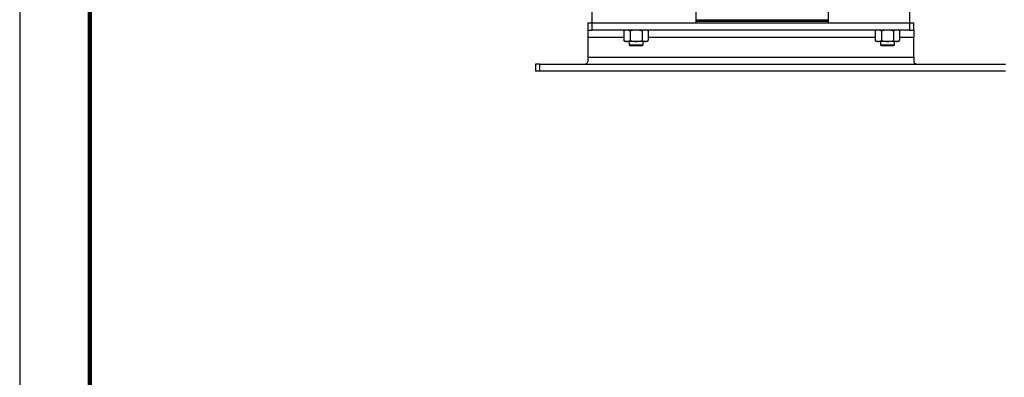
# Model space of a CAD drawing. Units: millimetres. Extents: x -4 to 213, y 0 to 297.
# Drawn here: x 0 to 70, y 222 to 248 of the extents above; entities that cross this region are included whole.
import ezdxf

# ---------------------------------------------------------------- set-up
doc = ezdxf.new("R2010")
doc.units = ezdxf.units.MM

msp = doc.modelspace()

# ---------------------------------------------------------------- linework, layer by layer
at = {"color": 7, "linetype": 'Continuous', "lineweight": 25}
for p, q in [((0, 297), (0, 0)), ((40.71402, 247.28696), (40.71402, 249.41196)), ((63.27652, 249.41196), (63.27652, 247.28696)), ((48.08902, 248.84946), (48.08902, 247.28696)), ((57.52652, 247.28696), (57.52652, 248.84946)), ((40.40152, 247.28696), (40.40152, 246.78696)), ((40.40152, 247.28696), (40.71402, 247.28696)), ((40.71402, 246.78696), (40.71402, 247.28696)), ((40.71402, 247.28696), (48.08902, 247.28696)), ((48.08902, 247.47446), (57.52652, 247.47446)), ((48.08902, 247.41196), (57.52652, 247.41196)), ((48.08902, 247.28696), (57.52652, 247.28696)), ((57.52652, 247.28696), (63.27652, 247.28696)), ((63.27652, 247.28696), (63.27652, 246.78696)), ((63.27652, 247.28696), (63.58902, 247.28696)), ((63.58902, 246.78696), (63.58902, 247.28696)), ((40.40152, 246.78696), (40.71402, 246.78696)), ((40.40152, 246.78696), (40.40152, 246.28696)), ((63.27652, 246.78696), (40.71402, 246.78696)), ((43.08902, 246.78696), (42.973, 246.71997)), ((42.973, 246.71997), (42.973, 246.04145)), ((43.40601, 246.71997), (43.40601, 246.04145)), ((44.27203, 246.71997), (44.27203, 246.04145)), ((44.70505, 246.71997), (44.58902, 246.78696)), ((44.70505, 246.71997), (44.70505, 246.04145)), ((60.96402, 246.78696), (60.848, 246.71997)), ((60.848, 246.71997), (60.848, 246.04145)), ((61.28101, 246.71997), (61.28101, 246.04145)), ((62.14703, 246.71997), (62.14703, 246.04145)), ((62.58005, 246.71997), (62.46402, 246.78696)), ((62.58005, 246.71997), (62.58005, 246.04145)), ((63.27652, 246.78696), (63.58902, 246.78696)), ((63.58902, 246.78696), (63.58902, 246.28696)), ((40.40152, 246.28696), (40.40152, 244.84946)), ((42.973, 246.04145), (43.08902, 245.97446)), ((43.1895, 245.97446), (43.08902, 245.97446)), ((43.83902, 245.97446), (43.1895, 245.97446)), ((43.33902, 245.97446), (43.33902, 245.72196)), ((44.48854, 245.97446), (43.83902, 245.97446)), ((44.33902, 245.72196), (44.33902, 245.97446)), ((44.58902, 245.97446), (44.48854, 245.97446)), ((44.58902, 245.97446), (44.70505, 246.04145)), ((60.848, 246.04145), (60.96402, 245.97446)), ((61.0645, 245.97446), (60.96402, 245.97446)), ((61.71402, 245.97446), (61.0645, 245.97446)), ((61.21402, 245.97446), (61.21402, 245.72196)), ((62.36354, 245.97446), (61.71402, 245.97446)), ((62.21402, 245.72196), (62.21402, 245.97446)), ((62.46402, 245.97446), (62.36354, 245.97446)), ((62.46402, 245.97446), (62.58005, 246.04145)), ((63.58902, 244.84946), (63.58902, 246.28696)), ((43.33902, 245.72196), (43.39902, 245.66196)), ((43.33902, 245.72196), (44.33902, 245.72196)), ((44.27902, 245.66196), (43.39902, 245.66196)), ((44.27902, 245.66196), (44.33902, 245.72196)), ((61.21402, 245.72196), (61.27402, 245.66196)), ((61.21402, 245.72196), (62.21402, 245.72196)), ((62.15402, 245.66196), (61.27402, 245.66196)), ((62.15402, 245.66196), (62.21402, 245.72196)), ((40.40152, 244.84946), (63.58902, 244.84946)), ((40.40152, 244.84946), (40.40152, 244.55451)), ((63.58902, 244.84946), (63.58902, 244.55451)), ((36.68277, 244.34946), (36.68277, 243.84946)), ((36.99527, 244.34946), (36.68277, 244.34946)), ((36.99527, 243.84946), (36.68277, 243.84946)), ((36.99527, 243.84946), (36.99527, 244.34946)), ((36.99527, 244.34946), (70.12027, 244.34946)), ((70.12027, 243.84946), (36.99527, 243.84946))]:
    msp.add_line(p, q, dxfattribs=at)
at = {"color": 7, "linetype": 'Continuous', "lineweight": 140}
msp.add_line((5, 292), (5, 5), dxfattribs=at)
at = {"color": 8, "linetype": 'Continuous', "lineweight": 25}
for p, q in [((48.08902, 247.52134), (57.52652, 247.52134)), ((48.08902, 247.45884), (57.52652, 247.45884)), ((40.40152, 246.28696), (42.973, 246.28696)), ((44.70505, 246.28696), (60.848, 246.28696)), ((62.58005, 246.28696), (63.58902, 246.28696))]:
    msp.add_line(p, q, dxfattribs=at)
at = {"color": 7, "linetype": 'Continuous', "lineweight": 25}
for points, knots in [([(43.1895, 246.78696), (43.18437, 246.78688), (43.14551, 246.78628), (43.07223, 246.77165), (43.00628, 246.7373), (42.973, 246.71997)], [0, 0, 0, 0, 0.07009856, 0.53078884, 1, 1, 1, 1]), ([(43.40601, 246.71997), (43.38853, 246.72955), (43.35352, 246.74873), (43.29979, 246.76978), (43.24503, 246.78421), (43.20805, 246.78604), (43.1895, 246.78696)], [0, 0, 0, 0, 0.24726861, 0.49536257, 0.74687401, 1, 1, 1, 1]), ([(43.83902, 246.78696), (43.78355, 246.78484), (43.67183, 246.78057), (43.5274, 246.75307), (43.43958, 246.72913), (43.40601, 246.71997)], [0, 0, 0, 0, 0.37851799, 0.76242383, 1, 1, 1, 1]), ([(44.27203, 246.71997), (44.21935, 246.73394), (44.11352, 246.762), (43.96807, 246.78358), (43.87606, 246.78599), (43.83902, 246.78696)], [0, 0, 0, 0, 0.371936207, 0.747192984, 1, 1, 1, 1]), ([(44.48854, 246.78696), (44.48341, 246.78688), (44.44454, 246.78628), (44.37127, 246.77165), (44.30531, 246.7373), (44.27203, 246.71997)], [0, 0, 0, 0, 0.07009856, 0.53078884, 1, 1, 1, 1]), ([(44.70505, 246.71997), (44.66988, 246.7387), (44.59892, 246.77649), (44.52555, 246.78345), (44.48854, 246.78696)], [0, 0, 0, 0, 0.49545796, 1, 1, 1, 1]), ([(61.0645, 246.78696), (61.05937, 246.78688), (61.02051, 246.78628), (60.94723, 246.77165), (60.88128, 246.7373), (60.848, 246.71997)], [0, 0, 0, 0, 0.07009856, 0.530788835, 1, 1, 1, 1]), ([(61.28101, 246.71997), (61.26353, 246.72955), (61.22852, 246.74873), (61.17479, 246.76978), (61.12003, 246.78421), (61.08305, 246.78604), (61.0645, 246.78696)], [0, 0, 0, 0, 0.24726861, 0.49536257, 0.74687401, 1, 1, 1, 1]), ([(61.71402, 246.78696), (61.65855, 246.78484), (61.54683, 246.78057), (61.4024, 246.75307), (61.31458, 246.72913), (61.28101, 246.71997)], [0, 0, 0, 0, 0.37851799, 0.76242383, 1, 1, 1, 1]), ([(62.14703, 246.71997), (62.09435, 246.73394), (61.98852, 246.762), (61.84307, 246.78358), (61.75106, 246.78599), (61.71402, 246.78696)], [0, 0, 0, 0, 0.37193621, 0.74719298, 1, 1, 1, 1]), ([(62.36354, 246.78696), (62.35841, 246.78688), (62.31954, 246.78628), (62.24627, 246.77165), (62.18031, 246.7373), (62.14703, 246.71997)], [0, 0, 0, 0, 0.07009856, 0.53078884, 1, 1, 1, 1]), ([(62.58005, 246.71997), (62.54488, 246.7387), (62.47392, 246.77649), (62.40055, 246.78345), (62.36354, 246.78696)], [0, 0, 0, 0, 0.49545796, 1, 1, 1, 1]), ([(42.973, 246.04145), (42.99047, 246.03187), (43.02548, 246.01269), (43.07922, 245.99164), (43.13397, 245.97721), (43.17095, 245.97538), (43.1895, 245.97446)], [0, 0, 0, 0, 0.247268614, 0.495362565, 0.746874005, 1, 1, 1, 1]), ([(43.1895, 245.97446), (43.19463, 245.97454), (43.2335, 245.97515), (43.30677, 245.98978), (43.37273, 246.02412), (43.40601, 246.04145)], [0, 0, 0, 0, 0.07009856, 0.530788835, 1, 1, 1, 1]), ([(43.40601, 246.04145), (43.43958, 246.0323), (43.52668, 246.00855), (43.67108, 245.98097), (43.78281, 245.97664), (43.83902, 245.97446)], [0, 0, 0, 0, 0.23757666, 0.61639521, 1, 1, 1, 1]), ([(43.83902, 245.97446), (43.87606, 245.97543), (43.96754, 245.97783), (44.11299, 245.99932), (44.21883, 246.02736), (44.27203, 246.04145)], [0, 0, 0, 0, 0.25280663, 0.62443153, 1, 1, 1, 1]), ([(44.27203, 246.04145), (44.30719, 246.02325), (44.36021, 245.99581), (44.43302, 245.97732), (44.46999, 245.97542), (44.48854, 245.97446)], [0, 0, 0, 0, 0.49525132, 0.746818205, 1, 1, 1, 1]), ([(44.48854, 245.97446), (44.49367, 245.97454), (44.53254, 245.97515), (44.60581, 245.98978), (44.67177, 246.02412), (44.70505, 246.04145)], [0, 0, 0, 0, 0.07009856, 0.53078884, 1, 1, 1, 1]), ([(60.848, 246.04145), (60.86547, 246.03187), (60.90048, 246.01269), (60.95422, 245.99164), (61.00897, 245.97721), (61.04595, 245.97538), (61.0645, 245.97446)], [0, 0, 0, 0, 0.247268614, 0.495362565, 0.746874005, 1, 1, 1, 1]), ([(61.0645, 245.97446), (61.06963, 245.97454), (61.1085, 245.97515), (61.18177, 245.98978), (61.24773, 246.02412), (61.28101, 246.04145)], [0, 0, 0, 0, 0.07009856, 0.530788835, 1, 1, 1, 1]), ([(61.28101, 246.04145), (61.31458, 246.0323), (61.40168, 246.00855), (61.54608, 245.98097), (61.65781, 245.97664), (61.71402, 245.97446)], [0, 0, 0, 0, 0.23757666, 0.61639521, 1, 1, 1, 1]), ([(61.71402, 245.97446), (61.75106, 245.97543), (61.84254, 245.97783), (61.98799, 245.99932), (62.09383, 246.02736), (62.14703, 246.04145)], [0, 0, 0, 0, 0.25280663, 0.62443153, 1, 1, 1, 1]), ([(62.14703, 246.04145), (62.18219, 246.02325), (62.23521, 245.99581), (62.30802, 245.97732), (62.34499, 245.97542), (62.36354, 245.97446)], [0, 0, 0, 0, 0.49525132, 0.746818205, 1, 1, 1, 1]), ([(62.36354, 245.97446), (62.36867, 245.97454), (62.40754, 245.97515), (62.48081, 245.98978), (62.54677, 246.02412), (62.58005, 246.04145)], [0, 0, 0, 0, 0.07009856, 0.53078884, 1, 1, 1, 1]), ([(39.77652, 244.34946), (39.86123, 244.34914), (40.0142, 244.34855), (40.16481, 244.35678), (40.26734, 244.3786), (40.3348, 244.40647), (40.39133, 244.46969), (40.39813, 244.52626), (40.40152, 244.55451)], [0, 0, 0, 0, 0.294090168, 0.531062629, 0.573362498, 0.744718304, 0.87251149, 1, 1, 1, 1]), ([(63.58902, 244.55451), (63.59202, 244.52783), (63.598, 244.47455), (63.64788, 244.41315), (63.74062, 244.36851), (63.86898, 244.35342), (64.00646, 244.3495), (64.11663, 244.34948), (64.18625, 244.34947), (64.21402, 244.34946)], [0, 0, 0, 0, 0.11993486, 0.23950604, 0.39753749, 0.61208228, 0.75763379, 0.90331562, 1, 1, 1, 1])]:
    msp.add_open_spline(points, degree=3, knots=knots, dxfattribs=at)

doc.saveas('drawing.dxf')
